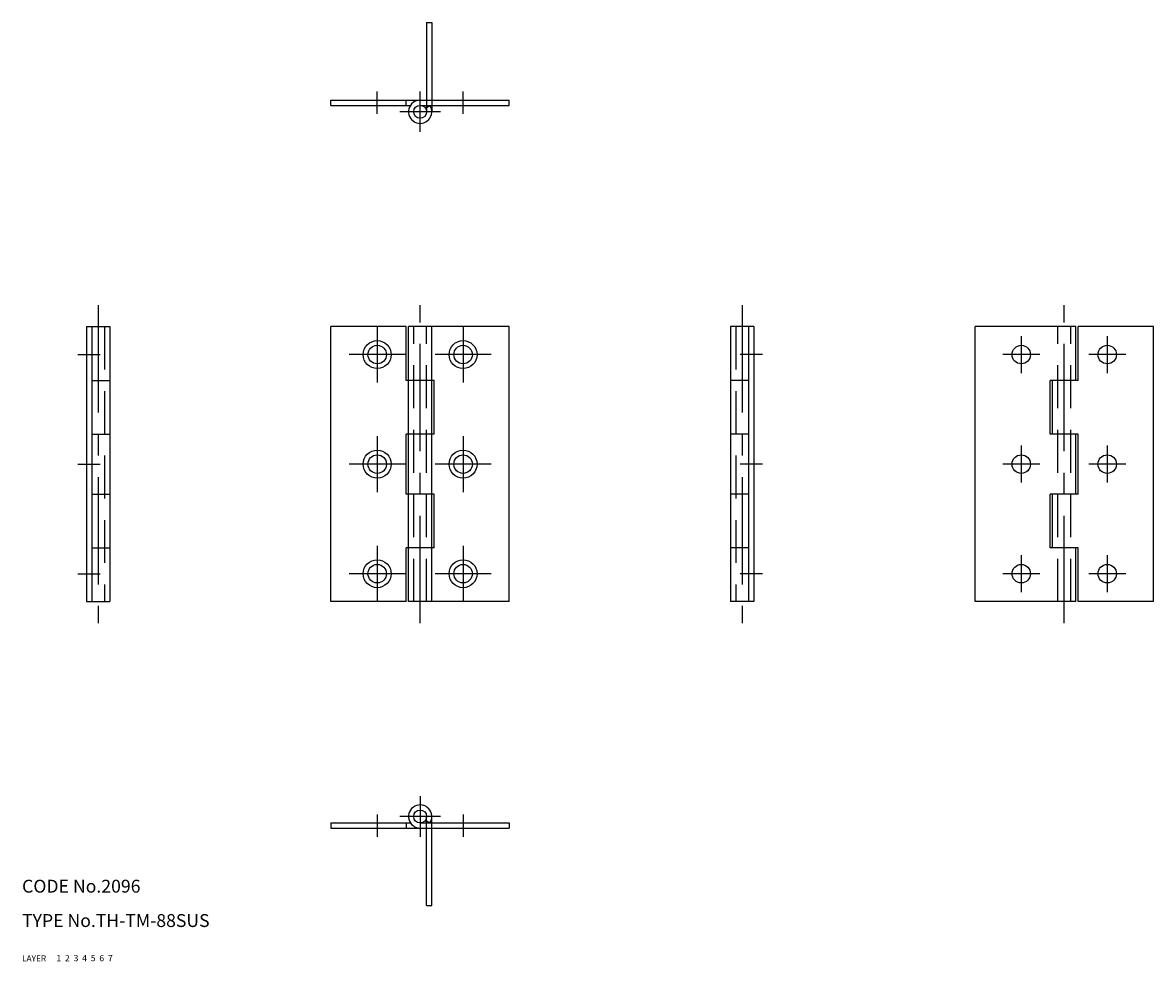
# Model space of a CAD drawing. Extents: x 10 to 273, y 10 to 228.
import ezdxf

# ---------------------------------------------------------------- set-up
doc = ezdxf.new("R2010")
doc.units = 0
doc.header["$LTSCALE"] = 20
doc.header["$MEASUREMENT"] = 0
for name, pattern in [('CENTER', [2, 1.25, -0.25, 0.25, -0.25]), ('DASHED', [0.75, 0.5, -0.25]), ('PHANTOM', [2.5, 1.25, -0.25, 0.25, -0.25, 0.25, -0.25])]:
    doc.linetypes.add(name, pattern=pattern)
for name, color, linetype in [('1', 7, 'CONTINUOUS'), ('2', 4, 'CONTINUOUS'), ('3', 2, 'DASHED'), ('4', 1, 'CENTER'), ('5', 6, 'PHANTOM'), ('6', 5, 'CONTINUOUS'), ('7', 3, 'CONTINUOUS')]:
    doc.layers.add(name, color=color, linetype=linetype)

msp = doc.modelspace()

# ---------------------------------------------------------------- linework, layer by layer
at = {"layer": '1', "linetype": 'Continuous'}
for p, q in [((81.899704, 210.417664), (123.399704, 210.417664)), ((81.899704, 209.217651), (81.899704, 210.417664)), ((81.899704, 209.217651), (100.404709, 209.217651)), ((99.399704, 209.217651), (99.399704, 210.417664)), ((102.649704, 209.217651), (123.399704, 209.217651)), ((103.896919, 208.55098), (104.894707, 209.217667)), ((123.399704, 209.217651), (123.399704, 210.417664)), ((24.999704, 157.717651), (30.399706, 157.717651)), ((24.999704, 157.717651), (24.999704, 93.717644)), ((26.199705, 157.717651), (26.199705, 93.717644)), ((30.399706, 157.717651), (30.399706, 93.717644)), ((81.899704, 93.717644), (81.899704, 157.717651)), ((99.399704, 157.717651), (81.899704, 157.717651)), ((99.399704, 145.217651), (99.399704, 157.717651)), ((123.399704, 157.717651), (99.949707, 157.717651)), ((99.949707, 93.717644), (99.949707, 157.717651)), ((105.349709, 93.717644), (105.349709, 157.717651)), ((123.399704, 93.717644), (123.399704, 157.717651)), ((180.299698, 157.717651), (174.899704, 157.717651)), ((174.899704, 157.717651), (174.899704, 93.717644)), ((179.099701, 157.717651), (179.099701, 93.717644)), ((180.299698, 157.717651), (180.299698, 93.717644)), ((231.799713, 93.717644), (231.799713, 157.717651)), ((255.249725, 157.717651), (231.799713, 157.717651)), ((255.249725, 145.217651), (255.249725, 157.717651)), ((273.299713, 157.717651), (255.799713, 157.717651)), ((255.799713, 145.217651), (255.799713, 157.717651)), ((273.299713, 93.717644), (273.299713, 157.717651)), ((26.199705, 145.217651), (30.399706, 145.217651)), ((105.899704, 145.217651), (99.399704, 145.217651)), ((105.899704, 132.717651), (105.899704, 145.217651)), ((179.099701, 145.217651), (174.899704, 145.217651)), ((255.799713, 145.217651), (249.299713, 145.217651)), ((249.299713, 132.717651), (249.299713, 145.217651)), ((249.849701, 132.717651), (249.849701, 145.217651)), ((26.199705, 132.717651), (30.399706, 132.717651)), ((105.899704, 132.717651), (99.399704, 132.717651)), ((99.399704, 118.717644), (99.399704, 132.717651)), ((179.099701, 132.717651), (174.899704, 132.717651)), ((255.799713, 132.717651), (249.299713, 132.717651)), ((255.249725, 118.717644), (255.249725, 132.717651)), ((255.799713, 118.717644), (255.799713, 132.717651)), ((26.199705, 118.717644), (30.399706, 118.717644)), ((105.899704, 118.717644), (99.399704, 118.717644)), ((105.899704, 106.217644), (105.899704, 118.717644)), ((179.099701, 118.717644), (174.899704, 118.717644)), ((255.799713, 118.717644), (249.299713, 118.717644)), ((249.299713, 106.217644), (249.299713, 118.717644)), ((249.849701, 106.217644), (249.849701, 118.717644)), ((26.199705, 106.217644), (30.399706, 106.217644)), ((105.899704, 106.217644), (99.399704, 106.217644)), ((99.399704, 93.717644), (99.399704, 106.217644)), ((179.099701, 106.217644), (174.899704, 106.217644)), ((255.799713, 106.217644), (249.299713, 106.217644)), ((255.249725, 93.717644), (255.249725, 106.217644)), ((255.799713, 93.717644), (255.799713, 106.217644)), ((24.999704, 93.717644), (30.399706, 93.717644)), ((99.399704, 93.717644), (81.899704, 93.717644)), ((123.399704, 93.717644), (99.949707, 93.717644)), ((180.299698, 93.717644), (174.899704, 93.717644)), ((255.249725, 93.717644), (231.799713, 93.717644)), ((273.299713, 93.717644), (255.799713, 93.717644)), ((81.899704, 42.217644), (100.404709, 42.217644)), ((81.899704, 42.217644), (81.899704, 41.017643)), ((99.399704, 42.217644), (99.399704, 41.017643)), ((102.649704, 42.217644), (123.399704, 42.217644)), ((103.896927, 42.884312), (104.894699, 42.217644)), ((123.399704, 42.217644), (123.399704, 41.017643)), ((81.899704, 41.017643), (123.399704, 41.017643))]:
    msp.add_line(p, q, dxfattribs=at)
for centre, radius in [((102.649704, 207.717651), 1.5), ((92.649704, 151.217651), 3.25), ((92.649704, 151.217651), 2.15), ((112.649704, 151.217651), 3.25), ((112.649704, 151.217651), 2.15), ((242.549713, 151.217651), 2.15), ((262.549713, 151.217651), 2.15), ((92.649704, 125.717651), 3.25), ((112.649704, 125.717651), 3.25), ((92.649704, 125.717651), 2.15), ((112.649704, 125.717651), 2.15), ((242.549713, 125.717651), 2.15), ((262.549713, 125.717651), 2.15), ((92.649704, 100.217644), 3.25), ((112.649704, 100.217644), 3.25), ((92.649704, 100.217644), 2.15), ((112.649704, 100.217644), 2.15), ((242.549713, 100.217644), 2.15), ((262.549713, 100.217644), 2.15), ((102.649704, 43.717644), 1.5)]:
    msp.add_circle(centre, radius, dxfattribs=at)
for centre, start, end in [((102.649704, 207.717651), 90.000003, 33.748986), ((102.649704, 43.717644), 326.251011, 270.000001)]:
    msp.add_arc(centre, 2.7, start, end, dxfattribs=at)
at = {"layer": '3', "linetype": 'DASHED'}
for p, q in [((29.199705, 157.717651), (29.199705, 93.717644)), ((101.149704, 93.717644), (101.149704, 157.717651)), ((104.149704, 93.717644), (104.149704, 157.717651)), ((176.099701, 157.717651), (176.099701, 93.717644)), ((251.049713, 93.717644), (251.049713, 157.717651)), ((254.049713, 93.717644), (254.049713, 157.717651))]:
    msp.add_line(p, q, dxfattribs=at)
at = {"layer": '4', "linetype": 'CENTER'}
for p, q in [((92.649704, 207.217651), (92.649704, 212.417664)), ((102.649704, 203.017654), (102.649704, 212.417664)), ((112.649704, 207.217651), (112.649704, 212.417664)), ((107.349701, 207.717651), (97.949699, 207.717651)), ((27.699705, 162.717651), (27.699705, 88.717644)), ((102.649704, 88.717644), (102.649704, 162.717651)), ((177.599701, 162.717651), (177.599701, 88.717644)), ((252.549713, 88.717644), (252.549713, 162.717651)), ((92.649704, 157.717651), (92.649704, 144.717651)), ((112.649704, 157.717651), (112.649704, 144.717651)), ((242.549713, 155.517654), (242.549713, 146.917648)), ((262.549713, 155.517654), (262.549713, 146.917648)), ((22.999704, 151.217651), (28.199705, 151.217651)), ((99.149704, 151.217651), (86.149704, 151.217651)), ((119.149704, 151.217651), (106.149704, 151.217651)), ((182.299698, 151.217651), (177.099701, 151.217651)), ((246.849716, 151.217651), (238.24971, 151.217651)), ((266.849701, 151.217651), (258.249725, 151.217651)), ((92.649704, 132.217651), (92.649704, 119.217651)), ((112.649704, 132.217651), (112.649704, 119.217651)), ((242.549713, 130.017654), (242.549713, 121.417648)), ((262.549713, 130.017654), (262.549713, 121.417648)), ((22.999704, 125.717644), (28.199705, 125.717644)), ((99.149704, 125.717651), (86.149704, 125.717651)), ((119.149704, 125.717651), (106.149704, 125.717651)), ((182.299698, 125.717644), (177.099701, 125.717644)), ((246.849716, 125.717651), (238.24971, 125.717651)), ((266.849701, 125.717651), (258.249725, 125.717651)), ((92.649704, 106.717644), (92.649704, 93.717644)), ((112.649704, 106.717644), (112.649704, 93.717644)), ((242.549713, 104.517647), (242.549713, 95.917641)), ((262.549713, 104.517647), (262.549713, 95.917641)), ((22.999704, 100.217644), (28.199705, 100.217644)), ((99.149704, 100.217644), (86.149704, 100.217644)), ((119.149704, 100.217644), (106.149704, 100.217644)), ((182.299698, 100.217644), (177.099701, 100.217644)), ((246.849716, 100.217644), (238.24971, 100.217644)), ((266.849701, 100.217644), (258.249725, 100.217644)), ((102.649704, 48.417648), (102.649704, 39.017643)), ((92.649704, 44.217644), (92.649704, 39.017643)), ((107.349701, 43.717644), (97.949699, 43.717644)), ((112.649704, 44.217644), (112.649704, 39.017643))]:
    msp.add_line(p, q, dxfattribs=at)
at = {"layer": '5', "linetype": 'PHANTOM'}
for p, q in [((104.149704, 228.467651), (105.349709, 228.467651)), ((104.149704, 228.467651), (104.149704, 207.717651)), ((105.349709, 228.467651), (105.349709, 207.717651)), ((104.149704, 22.967644), (104.149704, 43.717644)), ((105.349709, 22.967644), (105.349709, 43.717644)), ((104.149704, 22.967644), (105.349709, 22.967644))]:
    msp.add_line(p, q, dxfattribs=at)

# ---------------------------------------------------------------- texts
at = {"layer": '1', "linetype": 'Continuous'}
for s, width, p in [('LAYER', 1.009913, (9.99995, 10)), ('1', 1.069393, (17.97945, 10.0487))]:
    msp.add_text(s, height=1.4, dxfattribs=dict(at, width=width)).set_placement(p)
at = {"layer": '2', "linetype": 'Continuous', "width": 1.069393}
msp.add_text('2', height=1.4, dxfattribs=at).set_placement((19.97945, 10.0487))
at = {"layer": '3', "linetype": 'DASHED', "width": 1.069393}
msp.add_text('3', height=1.4, dxfattribs=at).set_placement((21.97945, 10.0487))
at = {"layer": '4', "linetype": 'CENTER', "width": 1.069393}
msp.add_text('4', height=1.4, dxfattribs=at).set_placement((23.97945, 10.0487))
at = {"layer": '5', "linetype": 'PHANTOM', "width": 1.069393}
msp.add_text('5', height=1.4, dxfattribs=at).set_placement((25.97945, 10.0487))
at = {"layer": '6', "linetype": 'Continuous', "width": 1.069393}
msp.add_text('6', height=1.4, dxfattribs=at).set_placement((27.97945, 10.0487))
at = {"layer": '7', "linetype": 'Continuous'}
for s, height, width, p in [('CODE No.2096', 3, 1.003963, (10.00005, 26)), ('TYPE No.TH-TM-88SUS', 3, 1.002477, (10.00005, 18)), ('7', 1.4, 1.069393, (29.97945, 10.0487))]:
    msp.add_text(s, height=height, dxfattribs=dict(at, width=width)).set_placement(p)

doc.saveas('drawing.dxf')
